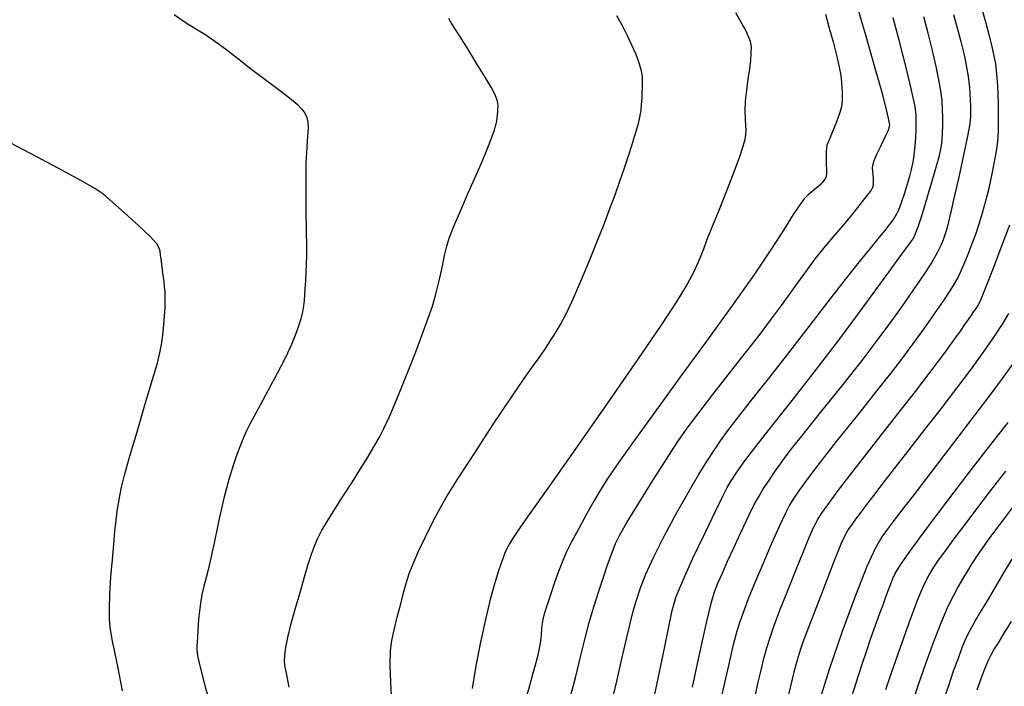
# Model space of a CAD drawing. Extents: x 349811 to 353011, y 1048442 to 1051442.
# Drawn here: x 351791 to 351959, y 1050414 to 1050528 of the extents above; entities that cross this region are included whole.
import ezdxf

# ---------------------------------------------------------------- set-up
doc = ezdxf.new("R2010")
doc.units = 0
doc.header["$MEASUREMENT"] = 0
doc.layers.add('INDEX', color=1, linetype='CONTINUOUS')
doc.layers.add('INTER', color=33, linetype='CONTINUOUS')

msp = doc.modelspace()

# ---------------------------------------------------------------- linework, layer by layer
at = {"layer": 'INDEX', "linetype": 'CONTINUOUS'}
for points, elevation in [([(351837.1, 1050414.12), (351836.84, 1050415.33), (351836.61, 1050416.49), (351836.61, 1050416.49), (351836.42, 1050417.51), (351836.31, 1050418.51), (351836.33, 1050419.6), (351836.33, 1050419.6), (351836.51, 1050420.92), (351836.86, 1050422.59), (351837.4, 1050424.75), (351837.4, 1050424.75), (351838.13, 1050427.43), (351838.94, 1050430.31), (351839.71, 1050432.98), (351839.71, 1050432.98), (351840.36, 1050435.13), (351840.9, 1050436.82), (351841.41, 1050438.2), (351841.41, 1050438.2), (351841.94, 1050439.46), (351842.62, 1050440.79), (351843.57, 1050442.42), (351843.57, 1050442.42), (351844.86, 1050444.48), (351846.36, 1050446.82), (351847.89, 1050449.2), (351849.28, 1050451.4), (351850.5, 1050453.39), (351851.54, 1050455.13), (351851.54, 1050455.13), (351852.43, 1050456.66), (351853.27, 1050458.28), (351854.21, 1050460.31), (351854.21, 1050460.31), (351855.34, 1050462.98), (351856.56, 1050465.98), (351857.72, 1050468.89), (351857.72, 1050468.89), (351858.68, 1050471.38), (351859.49, 1050473.5), (351860.21, 1050475.41), (351860.21, 1050475.41), (351860.89, 1050477.26), (351861.53, 1050479.16), (351862.13, 1050481.22), (351862.13, 1050481.22), (351862.68, 1050483.49), (351863.18, 1050485.77), (351863.6, 1050487.78), (351863.6, 1050487.78), (351863.99, 1050489.4), (351864.47, 1050490.95), (351865.23, 1050492.91), (351865.23, 1050492.91), (351866.38, 1050495.57), (351867.72, 1050498.61), (351869, 1050501.51), (351869, 1050501.51), (351870.03, 1050503.87), (351870.79, 1050505.69), (351871.36, 1050507.1), (351871.36, 1050507.1), (351871.76, 1050508.19), (351872.05, 1050509.03), (351872.26, 1050509.71), (351872.26, 1050509.71), (351872.4, 1050510.27), (351872.51, 1050510.78), (351872.59, 1050511.28), (351872.59, 1050511.28), (351872.65, 1050511.79), (351872.7, 1050512.31), (351872.73, 1050512.82), (351872.73, 1050512.82), (351872.75, 1050513.32), (351872.7, 1050513.86), (351872.53, 1050514.5), (351872.53, 1050514.5), (351872.18, 1050515.34), (351871.55, 1050516.52), (351870.55, 1050518.23), (351870.55, 1050518.23), (351869.14, 1050520.54), (351867.58, 1050523.06), (351866.21, 1050525.25), (351866.21, 1050525.25), (351865.27, 1050526.75), (351864.7, 1050527.66), (351864.32, 1050528.25)], 2380), ([(351892.12, 1050411.33), (351893.01, 1050415.13), (351893.88, 1050418.97), (351894.66, 1050422.37), (351894.66, 1050422.37), (351895.28, 1050425.01), (351895.81, 1050427.08), (351896.35, 1050428.95), (351896.35, 1050428.95), (351897.01, 1050430.93), (351897.92, 1050433.28), (351899.26, 1050436.23), (351899.26, 1050436.23), (351901.1, 1050439.88), (351903.2, 1050443.8), (351905.24, 1050447.43), (351906.95, 1050450.34), (351908.37, 1050452.62), (351909.58, 1050454.48), (351909.58, 1050454.48), (351910.71, 1050456.17), (351912.01, 1050457.99), (351913.76, 1050460.29), (351913.76, 1050460.29), (351916.16, 1050463.33), (351919.1, 1050467.02), (351922.39, 1050471.21), (351922.39, 1050471.21), (351925.85, 1050475.67), (351929.2, 1050480.05), (351932.19, 1050483.92), (351932.19, 1050483.92), (351934.6, 1050486.97), (351936.45, 1050489.25), (351937.82, 1050490.91), (351937.82, 1050490.91), (351938.79, 1050492.09), (351939.46, 1050492.92), (351939.95, 1050493.56), (351939.95, 1050493.56), (351940.36, 1050494.12), (351940.74, 1050494.78), (351941.17, 1050495.71), (351941.17, 1050495.71), (351941.66, 1050497.01), (351942.17, 1050498.52), (351942.63, 1050500.02), (351942.63, 1050500.02), (351943.01, 1050501.33), (351943.29, 1050502.48), (351943.51, 1050503.49), (351943.51, 1050503.49), (351943.68, 1050504.44), (351943.82, 1050505.43), (351943.93, 1050506.57), (351943.93, 1050506.57), (351944.03, 1050507.92), (351944.09, 1050509.36), (351944.12, 1050510.71), (351944.12, 1050510.71), (351944.08, 1050511.93), (351943.86, 1050513.5), (351943.31, 1050516.04), (351943.31, 1050516.04), (351942.37, 1050519.87), (351941.24, 1050524.31), (351940.17, 1050528.38)], 2390), ([(351959.87, 1050477.88), (351958.89, 1050476.24), (351958.89, 1050476.24), (351957.49, 1050474.1), (351955.67, 1050471.49), (351953.49, 1050468.48), (351953.49, 1050468.48), (351950.99, 1050465.16), (351948.29, 1050461.66), (351945.52, 1050458.1), (351945.52, 1050458.1), (351942.82, 1050454.62), (351940.35, 1050451.43), (351938.25, 1050448.71), (351938.25, 1050448.71), (351936.65, 1050446.63), (351935.45, 1050445.06), (351934.53, 1050443.85), (351934.53, 1050443.85), (351933.76, 1050442.82), (351933.1, 1050441.91), (351932.52, 1050441.01), (351932.52, 1050441.01), (351931.95, 1050440), (351931.27, 1050438.53), (351930.29, 1050436.16), (351930.29, 1050436.16), (351928.95, 1050432.72), (351927.48, 1050428.86), (351926.2, 1050425.5), (351926.2, 1050425.5), (351925.34, 1050423.26), (351924.77, 1050421.79), (351924.31, 1050420.45), (351924.31, 1050420.45), (351923.8, 1050418.75), (351923.22, 1050416.67), (351922.63, 1050414.3), (351922.63, 1050414.3), (351922.03, 1050411.74)], 2400), ([(351960.4, 1050435.96), (351959.01, 1050433.65), (351959.01, 1050433.65), (351957.57, 1050431.21), (351956.19, 1050428.88), (351955.03, 1050426.9), (351955.03, 1050426.9), (351954.16, 1050425.42), (351953.52, 1050424.3), (351952.99, 1050423.29), (351952.99, 1050423.29), (351952.47, 1050422.18), (351951.91, 1050420.81), (351951.24, 1050419.04), (351951.24, 1050419.04), (351950.44, 1050416.83), (351949.59, 1050414.37), (351948.79, 1050411.97)], 2410)]:
    msp.add_lwpolyline(points, dxfattribs=dict(at, elevation=elevation))
at = {"layer": 'INTER', "color": 33, "linetype": 'CONTINUOUS'}
for points, elevation in [([(351884.66, 1050410.88), (351885.94, 1050415.74), (351885.94, 1050415.74), (351886.89, 1050419.52), (351887.62, 1050422.5), (351888.31, 1050425.15), (351888.31, 1050425.15), (351889.1, 1050427.85), (351889.93, 1050430.5), (351890.71, 1050432.88), (351890.71, 1050432.88), (351891.37, 1050434.82), (351891.91, 1050436.37), (351892.36, 1050437.59), (351892.36, 1050437.59), (351892.79, 1050438.66), (351893.48, 1050440.02), (351894.74, 1050442.21), (351896.76, 1050445.53), (351899.16, 1050449.41), (351901.47, 1050453.05), (351901.47, 1050453.05), (351903.32, 1050455.89), (351905.02, 1050458.32), (351907.01, 1050460.97), (351907.01, 1050460.97), (351909.57, 1050464.29), (351912.42, 1050467.95), (351915.16, 1050471.44), (351915.16, 1050471.44), (351917.46, 1050474.39), (351919.43, 1050476.97), (351921.28, 1050479.48), (351921.28, 1050479.48), (351923.17, 1050482.13), (351925.08, 1050484.8), (351926.91, 1050487.27), (351926.91, 1050487.27), (351928.6, 1050489.4), (351930.19, 1050491.26), (351931.68, 1050493), (351931.68, 1050493), (351933.11, 1050494.71), (351934.37, 1050496.27), (351935.35, 1050497.51), (351935.35, 1050497.51), (351935.98, 1050498.32), (351936.34, 1050498.81), (351936.55, 1050499.14), (351936.55, 1050499.14), (351936.7, 1050499.47), (351936.8, 1050499.85), (351936.84, 1050500.33), (351936.84, 1050500.33), (351936.82, 1050500.94), (351936.76, 1050501.6), (351936.69, 1050502.21), (351936.69, 1050502.21), (351936.65, 1050502.71), (351936.71, 1050503.25), (351936.95, 1050504), (351936.95, 1050504), (351937.41, 1050505.1), (351937.99, 1050506.35), (351938.56, 1050507.53), (351938.56, 1050507.53), (351939, 1050508.43), (351939.31, 1050509.09), (351939.5, 1050509.6), (351939.5, 1050509.6), (351939.58, 1050510.1), (351939.46, 1050510.99), (351939.04, 1050512.74), (351939.04, 1050512.74), (351938.27, 1050515.62), (351937.29, 1050519.13), (351936.32, 1050522.56), (351936.32, 1050522.56), (351935.52, 1050525.39), (351934.85, 1050527.68), (351934.23, 1050529.7)], 2388), ([(351910.96, 1050412.66), (351912.1, 1050417.83), (351912.1, 1050417.83), (351912.94, 1050421.41), (351913.57, 1050423.74), (351914.12, 1050425.48), (351914.12, 1050425.48), (351914.72, 1050427.21), (351915.51, 1050429.26), (351916.57, 1050431.88), (351916.57, 1050431.88), (351917.97, 1050435.2), (351919.48, 1050438.69), (351920.82, 1050441.71), (351920.82, 1050441.71), (351921.79, 1050443.77), (351922.5, 1050445.12), (351923.15, 1050446.19), (351923.15, 1050446.19), (351923.95, 1050447.42), (351925.24, 1050449.22), (351927.38, 1050452.02), (351927.38, 1050452.02), (351930.53, 1050456.03), (351934.14, 1050460.56), (351937.46, 1050464.74), (351937.46, 1050464.74), (351939.94, 1050467.9), (351941.83, 1050470.36), (351943.54, 1050472.68), (351943.54, 1050472.68), (351945.39, 1050475.26), (351947.23, 1050477.87), (351948.8, 1050480.12), (351948.8, 1050480.12), (351949.91, 1050481.75), (351950.66, 1050482.96), (351951.26, 1050484.08), (351951.26, 1050484.08), (351951.85, 1050485.36), (351952.46, 1050486.79), (351953.07, 1050488.31), (351953.07, 1050488.31), (351953.67, 1050489.85), (351954.26, 1050491.46), (351954.85, 1050493.2), (351954.85, 1050493.2), (351955.43, 1050495.1), (351956, 1050497.15), (351956.53, 1050499.28), (351956.53, 1050499.28), (351957.01, 1050501.45), (351957.42, 1050503.51), (351957.74, 1050505.31), (351957.74, 1050505.31), (351957.96, 1050506.76), (351958.08, 1050507.99), (351958.15, 1050509.22), (351958.15, 1050509.22), (351958.17, 1050510.57), (351958.16, 1050512.06), (351958.13, 1050513.63), (351958.13, 1050513.63), (351958.08, 1050515.22), (351958.01, 1050516.75), (351957.93, 1050518.14), (351957.83, 1050519.35), (351957.67, 1050520.52), (351957.42, 1050521.86), (351957.42, 1050521.86), (351957.06, 1050523.51), (351956.58, 1050525.46), (351956, 1050527.65), (351956, 1050527.65), (351955.31, 1050530.02)], 2396), ([(351817.45, 1050528.92), (351818.82, 1050527.99), (351820.15, 1050527.12), (351820.15, 1050527.12), (351821.47, 1050526.32), (351822.87, 1050525.47), (351824.43, 1050524.42), (351824.43, 1050524.42), (351826.22, 1050523.08), (351828.25, 1050521.48), (351830.5, 1050519.73), (351830.5, 1050519.73), (351832.91, 1050517.92), (351835.23, 1050516.2), (351837.15, 1050514.73), (351837.15, 1050514.73), (351838.46, 1050513.63), (351839.26, 1050512.8), (351839.75, 1050512.08), (351839.75, 1050512.08), (351840.08, 1050511.36), (351840.28, 1050510.52), (351840.33, 1050509.5), (351840.33, 1050509.5), (351840.23, 1050508.18), (351840.08, 1050506.28), (351839.95, 1050503.5), (351839.95, 1050503.5), (351839.92, 1050499.73), (351839.96, 1050495.61), (351840.01, 1050491.98), (351840.01, 1050491.98), (351840.04, 1050489.45), (351840.04, 1050487.75), (351840, 1050486.38), (351840, 1050486.38), (351839.94, 1050484.95), (351839.86, 1050483.49), (351839.79, 1050482.17), (351839.79, 1050482.17), (351839.73, 1050481.08), (351839.67, 1050480.14), (351839.55, 1050479.21), (351839.55, 1050479.21), (351839.35, 1050478.18), (351839.07, 1050477.02), (351838.69, 1050475.75), (351838.69, 1050475.75), (351838.19, 1050474.32), (351837.49, 1050472.59), (351836.46, 1050470.4), (351836.46, 1050470.4), (351835.06, 1050467.69), (351833.52, 1050464.81), (351832.12, 1050462.26), (351832.12, 1050462.26), (351831.1, 1050460.38), (351830.38, 1050459.02), (351829.82, 1050457.89), (351829.29, 1050456.73), (351828.76, 1050455.43), (351828.18, 1050453.86), (351828.18, 1050453.86), (351827.52, 1050451.94), (351826.8, 1050449.55), (351826.02, 1050446.61), (351826.02, 1050446.61), (351825.22, 1050443.12), (351824.45, 1050439.53), (351823.78, 1050436.42), (351823.78, 1050436.42), (351823.25, 1050434.18), (351822.85, 1050432.61), (351822.52, 1050431.37), (351822.52, 1050431.37), (351822.25, 1050430.15), (351822.02, 1050428.88), (351821.83, 1050427.56), (351821.83, 1050427.56), (351821.69, 1050426.21), (351821.58, 1050424.89), (351821.5, 1050423.69), (351821.5, 1050423.69), (351821.43, 1050422.68), (351821.37, 1050421.84), (351821.32, 1050421.16), (351821.32, 1050421.16), (351821.32, 1050420.52), (351821.47, 1050419.49), (351821.91, 1050417.55), (351821.91, 1050417.55), (351822.7, 1050414.39), (351823.75, 1050410.46)], 2378), ([(351854.62, 1050411.44), (351854.43, 1050414.92), (351854.34, 1050417.96), (351854.34, 1050417.96), (351854.41, 1050420.25), (351854.63, 1050422.08), (351855.02, 1050423.91), (351855.02, 1050423.91), (351855.54, 1050426.07), (351856.12, 1050428.36), (351856.66, 1050430.43), (351856.66, 1050430.43), (351857.11, 1050432.06), (351857.58, 1050433.52), (351858.24, 1050435.19), (351858.24, 1050435.19), (351859.19, 1050437.35), (351860.33, 1050439.76), (351861.48, 1050442.1), (351861.48, 1050442.1), (351862.57, 1050444.19), (351863.91, 1050446.5), (351865.89, 1050449.69), (351865.89, 1050449.69), (351868.75, 1050454.13), (351871.99, 1050459.06), (351874.94, 1050463.48), (351877.09, 1050466.63), (351878.58, 1050468.73), (351879.71, 1050470.3), (351879.71, 1050470.3), (351880.72, 1050471.75), (351881.66, 1050473.17), (351882.55, 1050474.58), (351882.55, 1050474.58), (351883.41, 1050476.04), (351884.32, 1050477.76), (351885.39, 1050480.03), (351885.39, 1050480.03), (351886.69, 1050483), (351888.1, 1050486.38), (351889.48, 1050489.78), (351889.48, 1050489.78), (351890.71, 1050492.88), (351891.78, 1050495.67), (351892.72, 1050498.19), (351892.72, 1050498.19), (351893.53, 1050500.49), (351894.26, 1050502.62), (351894.93, 1050504.64), (351894.93, 1050504.64), (351895.55, 1050506.56), (351896.1, 1050508.31), (351896.54, 1050509.76), (351896.54, 1050509.76), (351896.84, 1050510.85), (351897.02, 1050511.73), (351897.15, 1050512.58), (351897.15, 1050512.58), (351897.24, 1050513.57), (351897.31, 1050514.6), (351897.35, 1050515.56), (351897.35, 1050515.56), (351897.38, 1050516.34), (351897.39, 1050516.99), (351897.38, 1050517.56), (351897.38, 1050517.56), (351897.37, 1050518.11), (351897.32, 1050518.7), (351897.21, 1050519.34), (351897.21, 1050519.34), (351897.02, 1050520.09), (351896.71, 1050521.02), (351896.24, 1050522.22), (351896.24, 1050522.22), (351895.59, 1050523.72), (351894.8, 1050525.41), (351893.93, 1050527.11), (351893.93, 1050527.11), (351893.02, 1050528.7)], 2382), ([(351913.25, 1050529.26), (351915.09, 1050526.03), (351915.79, 1050524.38), (351915.91, 1050523.41), (351915.91, 1050523.41), (351915.88, 1050522.39), (351915.8, 1050521.16), (351915.63, 1050519.67), (351915.63, 1050519.67), (351915.39, 1050517.91), (351915.13, 1050516.03), (351914.94, 1050514.18), (351914.94, 1050514.18), (351914.88, 1050512.52), (351914.9, 1050511.1), (351914.97, 1050509.98), (351914.97, 1050509.98), (351915.01, 1050509.17), (351914.97, 1050508.46), (351914.83, 1050507.61), (351914.83, 1050507.61), (351914.52, 1050506.41), (351913.96, 1050504.65), (351913.06, 1050502.18), (351913.06, 1050502.18), (351911.8, 1050498.97), (351910.41, 1050495.51), (351909.18, 1050492.48), (351909.18, 1050492.48), (351908.33, 1050490.34), (351907.78, 1050488.88), (351907.34, 1050487.74), (351907.34, 1050487.74), (351906.86, 1050486.54), (351906.14, 1050485.02), (351905, 1050482.94), (351905, 1050482.94), (351903.23, 1050480.02), (351900.53, 1050475.88), (351896.6, 1050470.09), (351896.6, 1050470.09), (351891.38, 1050462.57), (351885.83, 1050454.64), (351881.12, 1050447.95), (351881.12, 1050447.95), (351878.16, 1050443.74), (351876.59, 1050441.5), (351875.79, 1050440.32), (351875.79, 1050440.32), (351875.2, 1050439.43), (351874.69, 1050438.61), (351874.26, 1050437.79), (351874.26, 1050437.79), (351873.85, 1050436.9), (351873.42, 1050435.74), (351872.89, 1050434.13), (351872.89, 1050434.13), (351872.21, 1050431.91), (351871.42, 1050429.07), (351870.58, 1050425.66), (351869.74, 1050421.79), (351868.97, 1050417.74), (351868.3, 1050413.87)], 2384), ([(351928.61, 1050528.98), (351929.27, 1050526.61), (351929.91, 1050524.26), (351930.44, 1050522.22), (351930.44, 1050522.22), (351930.81, 1050520.74), (351931.04, 1050519.69), (351931.19, 1050518.85), (351931.19, 1050518.85), (351931.3, 1050518.06), (351931.38, 1050517.28), (351931.44, 1050516.49), (351931.44, 1050516.49), (351931.47, 1050515.7), (351931.48, 1050514.94), (351931.46, 1050514.24), (351931.46, 1050514.24), (351931.42, 1050513.63), (351931.3, 1050513), (351931.09, 1050512.23), (351931.09, 1050512.23), (351930.74, 1050511.24), (351930.32, 1050510.14), (351929.9, 1050509.09), (351929.9, 1050509.09), (351929.54, 1050508.23), (351929.25, 1050507.56), (351929.03, 1050507.05), (351929.03, 1050507.05), (351928.88, 1050506.65), (351928.78, 1050506.2), (351928.73, 1050505.53), (351928.73, 1050505.53), (351928.74, 1050504.53), (351928.76, 1050503.4), (351928.79, 1050502.4), (351928.79, 1050502.4), (351928.78, 1050501.73), (351928.73, 1050501.3), (351928.6, 1050500.99), (351928.6, 1050500.99), (351928.4, 1050500.65), (351928.08, 1050500.26), (351927.63, 1050499.81), (351927.03, 1050499.3), (351926.35, 1050498.74), (351925.66, 1050498.14), (351925.66, 1050498.14), (351925, 1050497.46), (351924.22, 1050496.45), (351923.13, 1050494.83), (351923.13, 1050494.83), (351921.55, 1050492.33), (351919.34, 1050488.89), (351916.37, 1050484.46), (351916.37, 1050484.46), (351912.58, 1050479.1), (351908.3, 1050473.18), (351903.9, 1050467.15), (351903.9, 1050467.15), (351899.77, 1050461.47), (351896.18, 1050456.49), (351893.37, 1050452.54), (351893.37, 1050452.54), (351891.49, 1050449.8), (351890.21, 1050447.8), (351889.1, 1050445.9), (351889.1, 1050445.9), (351887.83, 1050443.65), (351886.5, 1050441.21), (351885.3, 1050438.95), (351885.3, 1050438.95), (351884.38, 1050437.09), (351883.67, 1050435.48), (351883.03, 1050433.84), (351883.03, 1050433.84), (351882.37, 1050431.97), (351881.73, 1050430.05), (351881.16, 1050428.34), (351881.16, 1050428.34), (351880.74, 1050427), (351880.45, 1050425.96), (351880.27, 1050425.04), (351880.27, 1050425.04), (351880.16, 1050424.11), (351880.08, 1050423.09), (351879.96, 1050421.98), (351879.96, 1050421.98), (351879.76, 1050420.73), (351879.46, 1050419.37), (351879.09, 1050417.89), (351879.09, 1050417.89), (351878.64, 1050416.29), (351878.1, 1050414.38), (351877.44, 1050411.94)], 2386), ([(351899.51, 1050412.92), (351900.75, 1050418.84), (351901.77, 1050423.88), (351901.77, 1050423.88), (351902.47, 1050427.2), (351903.16, 1050429.59), (351904.26, 1050432.29), (351904.26, 1050432.29), (351906.01, 1050436.15), (351908.06, 1050440.49), (351909.88, 1050444.28), (351909.88, 1050444.28), (351911.09, 1050446.75), (351911.87, 1050448.23), (351912.53, 1050449.35), (351912.53, 1050449.35), (351913.38, 1050450.66), (351914.7, 1050452.51), (351916.73, 1050455.2), (351916.73, 1050455.2), (351919.61, 1050458.88), (351922.92, 1050463.06), (351926.13, 1050467.13), (351926.13, 1050467.13), (351928.82, 1050470.6), (351931.09, 1050473.6), (351933.17, 1050476.4), (351933.17, 1050476.4), (351935.22, 1050479.21), (351937.2, 1050481.92), (351938.97, 1050484.36), (351938.97, 1050484.36), (351940.45, 1050486.38), (351941.62, 1050487.98), (351942.49, 1050489.15), (351942.49, 1050489.15), (351943.1, 1050489.97), (351943.56, 1050490.68), (351943.98, 1050491.57), (351943.98, 1050491.57), (351944.47, 1050492.88), (351945.04, 1050494.59), (351945.69, 1050496.67), (351945.69, 1050496.67), (351946.39, 1050499), (351947.06, 1050501.3), (351947.63, 1050503.27), (351947.63, 1050503.27), (351948.02, 1050504.67), (351948.26, 1050505.68), (351948.41, 1050506.57), (351948.41, 1050506.57), (351948.52, 1050507.57), (351948.6, 1050508.7), (351948.65, 1050509.94), (351948.65, 1050509.94), (351948.66, 1050511.28), (351948.62, 1050512.71), (351948.51, 1050514.24), (351948.51, 1050514.24), (351948.31, 1050515.9), (351947.98, 1050517.8), (351947.51, 1050520.08), (351947.51, 1050520.08), (351946.87, 1050522.82), (351946.15, 1050525.75), (351945.43, 1050528.55)], 2392), ([(351950.47, 1050528.95), (351951.16, 1050526.45), (351951.71, 1050524.31), (351952.15, 1050522.5), (351952.15, 1050522.5), (351952.49, 1050520.94), (351952.75, 1050519.61), (351952.95, 1050518.44), (351952.95, 1050518.44), (351953.1, 1050517.4), (351953.2, 1050516.42), (351953.28, 1050515.43), (351953.28, 1050515.43), (351953.32, 1050514.39), (351953.35, 1050513.36), (351953.37, 1050512.41), (351953.37, 1050512.41), (351953.37, 1050511.51), (351953.24, 1050510.26), (351952.87, 1050508.15), (351952.87, 1050508.15), (351952.19, 1050504.92), (351951.37, 1050501.19), (351950.61, 1050497.83), (351950.08, 1050495.51), (351949.73, 1050494.05), (351949.49, 1050493.05), (351949.49, 1050493.05), (351949.25, 1050492.19), (351949, 1050491.35), (351948.69, 1050490.48), (351948.69, 1050490.48), (351948.29, 1050489.5), (351947.67, 1050488.25), (351946.7, 1050486.58), (351946.7, 1050486.58), (351945.27, 1050484.38), (351943.53, 1050481.82), (351941.65, 1050479.13), (351941.65, 1050479.13), (351939.73, 1050476.45), (351937.55, 1050473.5), (351934.8, 1050469.91), (351934.8, 1050469.91), (351931.34, 1050465.51), (351927.73, 1050460.98), (351924.7, 1050457.2), (351924.7, 1050457.2), (351922.78, 1050454.8), (351921.67, 1050453.38), (351920.86, 1050452.27), (351920.86, 1050452.27), (351919.96, 1050450.97), (351918.99, 1050449.53), (351918.11, 1050448.18), (351918.11, 1050448.18), (351917.39, 1050447.03), (351916.74, 1050445.89), (351916, 1050444.45), (351916, 1050444.45), (351915.06, 1050442.52), (351913.99, 1050440.24), (351912.9, 1050437.86), (351912.9, 1050437.86), (351911.87, 1050435.59), (351910.97, 1050433.55), (351910.22, 1050431.83), (351910.22, 1050431.83), (351909.63, 1050430.35), (351909.03, 1050428.4), (351908.23, 1050425.1), (351908.23, 1050425.1), (351907.11, 1050419.97), (351905.88, 1050414.11)], 2394), ([(351808.67, 1050413.49), (351807.88, 1050417.39), (351807.88, 1050417.39), (351807.31, 1050420.17), (351806.94, 1050422), (351806.7, 1050423.29), (351806.7, 1050423.29), (351806.52, 1050424.4), (351806.41, 1050425.69), (351806.41, 1050427.49), (351806.41, 1050427.49), (351806.5, 1050430.01), (351806.68, 1050432.96), (351806.91, 1050435.93), (351806.91, 1050435.93), (351807.14, 1050438.55), (351807.36, 1050440.78), (351807.57, 1050442.64), (351807.57, 1050442.64), (351807.76, 1050444.15), (351807.95, 1050445.47), (351808.17, 1050446.76), (351808.17, 1050446.76), (351808.48, 1050448.24), (351809, 1050450.3), (351809.86, 1050453.4), (351809.86, 1050453.4), (351811.12, 1050457.73), (351812.54, 1050462.5), (351813.78, 1050466.65), (351813.78, 1050466.65), (351814.59, 1050469.41), (351815.04, 1050471.18), (351815.31, 1050472.61), (351815.31, 1050472.61), (351815.52, 1050474.23), (351815.69, 1050475.95), (351815.83, 1050477.53), (351815.83, 1050477.53), (351815.91, 1050478.81), (351815.95, 1050479.84), (351815.94, 1050480.73), (351815.94, 1050480.73), (351815.9, 1050481.59), (351815.83, 1050482.47), (351815.73, 1050483.39), (351815.73, 1050483.39), (351815.6, 1050484.38), (351815.47, 1050485.38), (351815.35, 1050486.34), (351815.23, 1050487.19), (351815.13, 1050487.92), (351815.05, 1050488.53), (351815.05, 1050488.53), (351814.93, 1050489.07), (351814.48, 1050489.8), (351813.36, 1050491.03), (351813.36, 1050491.03), (351811.4, 1050492.91), (351809.06, 1050495.05), (351806.95, 1050496.93), (351806.95, 1050496.93), (351805.46, 1050498.2), (351803.95, 1050499.24), (351801.56, 1050500.62), (351801.56, 1050500.62), (351797.69, 1050502.72), (351792.96, 1050505.24), (351788.26, 1050507.68)], 2376), ([(351916.69, 1050412.85), (351917.15, 1050415), (351917.15, 1050415), (351917.63, 1050417.05), (351918.12, 1050419), (351918.63, 1050420.84), (351919.17, 1050422.63), (351919.87, 1050424.67), (351920.84, 1050427.28), (351920.84, 1050427.28), (351922.17, 1050430.64), (351923.6, 1050434.21), (351924.85, 1050437.27), (351924.85, 1050437.27), (351925.68, 1050439.29), (351926.18, 1050440.49), (351926.51, 1050441.24), (351926.51, 1050441.24), (351926.84, 1050441.91), (351927.28, 1050442.69), (351927.95, 1050443.74), (351927.95, 1050443.74), (351929, 1050445.25), (351930.64, 1050447.49), (351933.12, 1050450.73), (351933.12, 1050450.73), (351936.52, 1050455.09), (351940.35, 1050459.97), (351943.96, 1050464.59), (351943.96, 1050464.59), (351946.83, 1050468.34), (351948.97, 1050471.21), (351950.53, 1050473.35), (351950.53, 1050473.35), (351951.64, 1050474.89), (351952.43, 1050476.01), (351953.03, 1050476.87), (351953.03, 1050476.87), (351953.53, 1050477.6), (351953.96, 1050478.22), (351954.33, 1050478.75), (351954.33, 1050478.75), (351954.67, 1050479.28), (351955.14, 1050480.26), (351955.96, 1050482.25), (351955.96, 1050482.25), (351957.24, 1050485.53), (351958.73, 1050489.45), (351960.09, 1050493.05)], 2398), ([(351960.99, 1050469.88), (351958.95, 1050467.05), (351956.32, 1050463.51), (351953.38, 1050459.62), (351950.48, 1050455.81), (351950.48, 1050455.81), (351947.91, 1050452.46), (351945.67, 1050449.55), (351943.73, 1050447.02), (351943.73, 1050447.02), (351942.02, 1050444.8), (351940.54, 1050442.88), (351939.3, 1050441.26), (351939.3, 1050441.26), (351938.24, 1050439.81), (351937.13, 1050437.88), (351935.68, 1050434.7), (351935.68, 1050434.7), (351933.72, 1050429.77), (351931.46, 1050423.64), (351929.24, 1050417.14), (351929.24, 1050417.14), (351927.3, 1050410.93)], 2402), ([(351932.8, 1050411.45), (351933.87, 1050414.86), (351934.83, 1050417.86), (351935.66, 1050420.36), (351935.66, 1050420.36), (351936.33, 1050422.31), (351936.88, 1050423.89), (351937.4, 1050425.32), (351937.4, 1050425.32), (351937.92, 1050426.76), (351938.45, 1050428.19), (351938.94, 1050429.53), (351938.94, 1050429.53), (351939.39, 1050430.73), (351939.78, 1050431.77), (351940.12, 1050432.66), (351940.12, 1050432.66), (351940.49, 1050433.5), (351941.29, 1050434.83), (351943.01, 1050437.3), (351943.01, 1050437.3), (351945.96, 1050441.3), (351949.67, 1050446.22), (351953.48, 1050451.21), (351953.48, 1050451.21), (351956.87, 1050455.56), (351959.78, 1050459.29)], 2404), ([(351959.35, 1050451), (351957.13, 1050448.17), (351957.13, 1050448.17), (351954.72, 1050445.03), (351952.38, 1050441.91), (351950.37, 1050439.22), (351950.37, 1050439.22), (351948.91, 1050437.23), (351947.88, 1050435.78), (351947.08, 1050434.58), (351946.3, 1050433.33), (351945.41, 1050431.59), (351944.28, 1050428.92), (351944.28, 1050428.92), (351942.84, 1050425.06), (351941.29, 1050420.7), (351939.91, 1050416.7), (351939.91, 1050416.7), (351938.89, 1050413.68)], 2406), ([(351960.68, 1050444.94), (351959.11, 1050442.94), (351957.64, 1050440.99), (351956.35, 1050439.23), (351955.29, 1050437.74), (351954.41, 1050436.44), (351953.62, 1050435.21), (351953.62, 1050435.21), (351952.85, 1050433.96), (351952.08, 1050432.66), (351951.28, 1050431.29), (351951.28, 1050431.29), (351950.46, 1050429.79), (351949.52, 1050427.91), (351948.41, 1050425.32), (351948.41, 1050425.32), (351947.08, 1050421.89), (351945.7, 1050418.08), (351944.46, 1050414.55), (351944.46, 1050414.55), (351943.52, 1050411.73)], 2408), ([(351960.3, 1050425.32), (351959, 1050423.2), (351959, 1050423.2), (351958.07, 1050421.72), (351957.41, 1050420.66), (351956.89, 1050419.71), (351956.89, 1050419.71), (351956.35, 1050418.58), (351955.77, 1050417.2), (351955.14, 1050415.54), (351955.14, 1050415.54), (351954.46, 1050413.63)], 2412)]:
    msp.add_lwpolyline(points, dxfattribs=dict(at, elevation=elevation))

doc.saveas('drawing.dxf')
